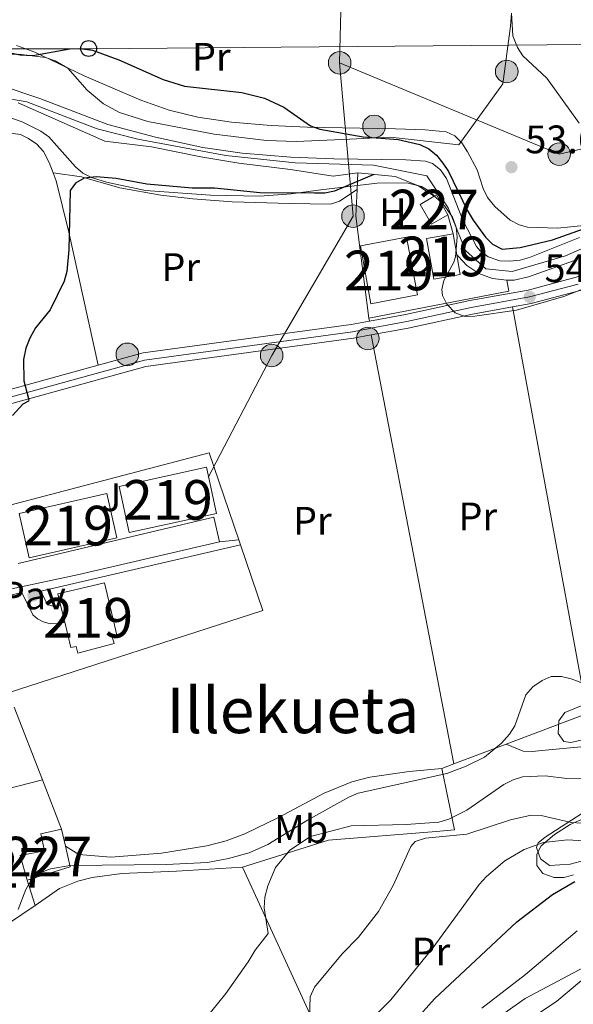
# Model space of a CAD drawing. Extents: x 606577 to 613415, y 789627 to 794364.
# Drawn here: x 607752 to 607892, y 792989 to 793237 of the extents above; entities that cross this region are included whole.
import ezdxf
from ezdxf.enums import TextEntityAlignment as Align

# ---------------------------------------------------------------- set-up
doc = ezdxf.new("R2010")
doc.units = 0
doc.header["$MEASUREMENT"] = 0
for name, pattern in [('DGN Style 2', [85.52197, 51.313182, -34.208788]), ('DGN Style 3', [119.730758, 85.52197, -34.208788]), ('DGN Style 4', [136.92067397, 68.417576, -34.208788, 0.08552197, -34.208788]), ('DGN Style 7', [171.04394, 76.969773, -34.208788, 25.656591, -34.208788])]:
    doc.linetypes.add(name, pattern=pattern)
for name, color, linetype in [('Nivel 11', 7, 'Continuous'), ('Nivel 15', 7, 'Continuous'), ('Nivel 16', 7, 'Continuous'), ('Nivel 17', 7, 'Continuous'), ('Nivel 20', 7, 'Continuous'), ('Nivel 21', 7, 'Continuous'), ('Nivel 23', 7, 'Continuous'), ('Nivel 25', 7, 'Continuous'), ('Nivel 26', 7, 'Continuous'), ('Nivel 32', 7, 'Continuous'), ('Nivel 33', 7, 'Continuous'), ('Nivel 35', 7, 'Continuous'), ('Nivel 36', 7, 'Continuous'), ('Nivel 37', 7, 'Continuous'), ('Nivel 4', 7, 'Continuous'), ('Nivel 41', 7, 'Continuous'), ('Nivel 45', 7, 'Continuous'), ('Nivel 48', 7, 'Continuous'), ('Nivel 5', 7, 'Continuous'), ('Nivel 51', 7, 'Continuous'), ('Nivel 52', 7, 'Continuous'), ('Nivel 54', 7, 'Continuous'), ('Nivel 57', 7, 'Continuous'), ('Nivel 7', 7, 'Continuous')]:
    doc.layers.add(name, color=color, linetype=linetype)
doc.styles.add('Style-arial', font='arial.shx', dxfattribs={"bigfont": 'arialbig.shx'})
doc.styles.add('Style-arialn', font='arialn.shx', dxfattribs={"bigfont": 'arialnbig.shx'})
doc.styles.add('Style-times', font='times.shx', dxfattribs={"bigfont": 'timesbig.shx'})

# ---------------------------------------------------------------- blocks, each defined once
blk = doc.blocks.new('5PELE')
at = {"layer": 'Nivel 32', "linetype": 'Continuous', "lineweight": 0}
h = blk.add_hatch(color=9, dxfattribs=at)
edge = h.paths.add_edge_path()
edge.add_arc((-0.0001999898813664913, 1.001171767711639e-08), 2.85, 0, 360)
at = {"layer": 'Nivel 32', "color": 8, "linetype": 'Continuous', "lineweight": 0}
blk.add_circle((-0.0001999898813664913, 1.001171767711639e-08, 9.206857902910315e-05), 2.85, dxfattribs=at)
blk = doc.blocks.new('5PERFI')
at = {"layer": 'Nivel 17', "linetype": 'Continuous', "lineweight": 0}
h = blk.add_hatch(color=7, dxfattribs=at)
edge = h.paths.add_edge_path()
edge.add_arc((1.001171767711639e-08, 1.001171767711639e-08), 1.559999999766158, 315.0000000018422, 675.0000000018422)
blk = doc.blocks.new('5PTT')
at = {"layer": 'Nivel 33', "color": 7, "linetype": 'Continuous', "lineweight": 30}
blk.add_circle((0.0002382681705057621, 0.0004306398332118988, -2.66718848962455e-05), 1.995000006667076, dxfattribs=at)
blk = doc.blocks.new('5PATER')
at = {"layer": 'Nivel 7', "linetype": 'Continuous', "lineweight": 0}
h = blk.add_hatch(color=53, dxfattribs=at)
edge = h.paths.add_edge_path()
edge.add_ellipse((1.001171767711639e-08, 1.001171767711639e-08), major_axis=(-1.095731441799903, -1.110710699311855), ratio=0.9994222409660317, start_angle=0, end_angle=360)

msp = doc.modelspace()

# ---------------------------------------------------------------- linework, layer by layer
at = {"layer": 'Nivel 11', "color": 142, "linetype": 'Continuous', "lineweight": 13}
for points in [[(607893.2309999999, 793181.8829999999, 49.712), (607880.679, 793176.854, 49.72), (607878.253, 793176.1529999999, 49.72), (607875.717, 793175.8770000001, 49.72), (607873.196, 793176.041, 49.72), (607870.2150000001, 793177.0120000001, 49.585), (607868.1669999999, 793178.5460000001, 49.375), (607867.301, 793179.612, 49.332), (607863.808, 793186.2760000001, 49.332), (607859.6950000001, 793196.727, 49.332), (607858.2110000001, 793198.9070000001, 49.225), (607856.2050000001, 793200.5490000001, 49.032), (607854.413, 793201.138, 48.944), (607849.4199999999, 793201.4850000001, 48.95), (607831.3060000001, 793201.7250000001, 48.591), (607820.4180000001, 793202.165, 48.086), (607808.1259999999, 793203.165, 47.391), (607798.2550000001, 793204.5930000001, 46.629), (607786.311, 793207.1300000001, 45.838), (607774.243, 793210.379, 45.54), (607757.1359999999, 793216.922, 45.062), (607747.4110000001, 793220.186, 45.45)], [(607837.3389999999, 793198.1950000001, 48.685), (607831.078, 793197.345, 48.591), (607820.379, 793199.0109999999, 48.086), (607807.348, 793200.659, 47.391), (607797.7490000001, 793202.202, 46.629), (607785.2949999999, 793204.696, 45.838), (607773.496, 793206.1599999999, 45.54), (607751.6599999999, 793215.835, 45.062)]]:
    msp.add_polyline3d(points, dxfattribs=at)
at = {"layer": 'Nivel 15', "color": 7, "linetype": 'Continuous', "lineweight": 0, "extrusion": (0.1722853990775533, 0.100385055641415, 0.9799186608431122), "elevation": 184402.3795239494, "flags": 128}
msp.add_lwpolyline([(379315.328405155, -905955.904004484), (379315.3322952819, -905951.0343379793), (379321.1016932639, -905951.0383694032), (379321.0976421078, -905955.2821315215)], dxfattribs=at)
at = {"layer": 'Nivel 15', "color": 7, "linetype": 'Continuous', "lineweight": 0, "extrusion": (0.1712467194715678, 0.09961634914518108, 0.9801791387563865), "elevation": 183161.2930275169, "flags": 128}
msp.add_lwpolyline([(379980.2657817085, -905930.8164478273), (379980.2663802111, -905931.4423524858), (379974.4969807621, -905931.4423524858)], dxfattribs=at)
at = {"layer": 'Nivel 15', "color": 1, "linetype": 'Continuous', "lineweight": 13, "extrusion": (-0.01334107678427178, -0.01594065287306495, 0.9997839322854798), "elevation": -20690.97213640336, "flags": 128}
msp.add_lwpolyline([(-42930.3642085566, 998172.1674834685), (-42918.86467140552, 998162.8346126718), (-42926.444080399, 998153.5017418752), (-42937.80341310811, 998163.0145063214), (-42930.3642085566, 998172.1674834685)], dxfattribs=at)
at = {"layer": 'Nivel 15', "color": 1, "linetype": 'Continuous', "lineweight": 13, "extrusion": (0.003251138262635651, -0.0183033093814379, 0.999827194551981), "elevation": -12486.18325387808, "flags": 128}
msp.add_lwpolyline([(737211.5013001205, 674529.8128100336), (737211.5021514187, 674524.7792393379), (737204.6749323655, 674524.7792393379), (737204.6737005315, 674535.2150641489), (737211.5009195849, 674535.2150641489)], dxfattribs=at)
at = {"layer": 'Nivel 15', "color": 1, "linetype": 'Continuous', "lineweight": 13, "extrusion": (0.003270988907995875, -0.01840753334679583, 0.9998252163991717), "elevation": -12556.78546928382, "flags": 128}
msp.add_lwpolyline([(737259.029901545, 674481.955419448), (737259.0299015453, 674476.5531652889)], dxfattribs=at)
at = {"layer": 'Nivel 15', "color": 1, "linetype": 'Continuous', "lineweight": 13, "extrusion": (0.003488885306273722, -0.01595641333656036, 0.9998666013787803), "elevation": -10473.60020002064, "flags": 128}
msp.add_lwpolyline([(763163.588210969, 644905.1067910262), (763186.200088379, 644905.1067910262), (763186.1993179873, 644893.22927717), (763163.5874405776, 644893.22927717), (763163.588210969, 644905.1067910262)], dxfattribs=at)
at = {"layer": 'Nivel 15', "color": 1, "linetype": 'Continuous', "lineweight": 13, "elevation": 60.115, "flags": 128}
msp.add_lwpolyline([(607751.9180000001, 793112.3330000001), (607774.007, 793117.3559999999), (607776.55, 793106.1699999999), (607754.4610000001, 793101.1470000001), (607751.9180000001, 793112.3330000001)], dxfattribs=at)
at = {"layer": 'Nivel 15', "color": 1, "linetype": 'Continuous', "lineweight": 13, "extrusion": (-0.003187002400373261, 0.01346446750545292, 0.9999042709832251), "elevation": 8799.792802996933, "flags": 128}
msp.add_lwpolyline([(607760.4906534711, 793038.2974381098), (607759.4584611009, 793042.6578333797)], dxfattribs=at)
at = {"layer": 'Nivel 15', "color": 7, "linetype": 'Continuous', "lineweight": 0, "extrusion": (-0.01346596034129212, 0.05788877233979742, 0.9982322164451907), "elevation": 37779.13487871391, "flags": 128}
msp.add_lwpolyline([(-771634.1828971659, -633584.8219139447), (-771634.1828971657, -633580.4136887917)], dxfattribs=at)
at = {"layer": 'Nivel 15', "color": 7, "linetype": 'Continuous', "lineweight": 0, "extrusion": (-0.01784400420531764, 0.05718096383051551, 0.9982043522692806), "elevation": 34557.00546795109, "flags": 128}
msp.add_lwpolyline([(-816408.9057906251, -574937.4120514893), (-816408.5113324528, -574932.0698599211), (-816397.1515880893, -574932.0698599211)], dxfattribs=at)
at = {"layer": 'Nivel 15', "color": 1, "linetype": 'Continuous', "lineweight": 13}
msp.add_polyline3d([(607763.392, 793084.8929999999, 58.276), (607764.905, 793078.5020000001, 58.368), (607766.2949999999, 793078.831, 54.874), (607766.747, 793077.119, 54.874), (607775.851, 793079.5190000001, 55.068), (607775.46, 793080.9990000001, 55.068), (607776.615, 793081.273, 58.368), (607773.405, 793094.8360000001, 58.174), (607761.6950000001, 793092.065, 58.174), (607762.3600000001, 793089.253, 58.214)], dxfattribs=at)
at = {"layer": 'Nivel 15', "color": 7, "linetype": 'Continuous', "lineweight": 0}
msp.add_polyline3d([(607753.9340000001, 793019.882, 56.229), (607752.139, 793026.0789999999, 55.453), (607758.341, 793027.2920000001, 55.453), (607757.338, 793031.554, 55.453), (607762.5689999999, 793032.76, 55.647)], dxfattribs=at)
at = {"layer": 'Nivel 16', "color": 1, "linetype": 'Continuous', "lineweight": 13, "extrusion": (0.003845231637387565, 0.08850302165400184, 0.9960684862758014), "elevation": 72589.62449560768, "flags": 128}
msp.add_lwpolyline([(-572834.4811213422, -815610.8223926837), (-572834.4811213424, -815606.5666659537)], dxfattribs=at)
at = {"layer": 'Nivel 16', "color": 1, "linetype": 'Continuous', "lineweight": 13, "extrusion": (0.2495253179928736, 0.07516090571519753, 0.9654470228513974), "elevation": 211338.6160067004, "flags": 128}
msp.add_lwpolyline([(584177.8045591637, -782748.3311891528), (584171.5096796784, -782746.0556658579), (584145.8814155669, -782741.5852027242)], dxfattribs=at)
at = {"layer": 'Nivel 16', "color": 1, "linetype": 'Continuous', "lineweight": 13, "flags": 128}
for points, elevation in [([(607861.365, 793182.8389999999), (607860.0560000001, 793187.6229999999)], 52.701), ([(607874.9550000001, 793171.087), (607875.452, 793168.3870000001), (607840.1259999999, 793161.5150000001)], 54.252), ([(607753.9340000001, 793019.882), (607755.9240000001, 793013.4909999999)], 56.229)]:
    msp.add_lwpolyline(points, dxfattribs=dict(at, elevation=elevation))
at = {"layer": 'Nivel 16', "color": 1, "linetype": 'Continuous', "lineweight": 13, "extrusion": (-0.06026368161835124, 0.01311027154006716, 0.9980963928689192), "elevation": -26180.64735455917, "flags": 128}
msp.add_lwpolyline([(-904262.543092838, 424565.8534310095), (-904262.2233479356, 424562.1939976215), (-904262.7415138918, 424558.5569134098), (-904264.0713629024, 424555.1325963135), (-904265.8996416486, 424552.457775245), (-904266.1420132976, 424552.1035489547)], dxfattribs=at)
at = {"layer": 'Nivel 16', "color": 1, "linetype": 'Continuous', "lineweight": 13, "extrusion": (-0.03188586116815552, 0.01851362230101486, 0.9993200376490309), "elevation": -4643.277641562468, "flags": 128}
msp.add_lwpolyline([(-991067.5458741204, 127312.3239464618), (-991056.0927969236, 127325.4779558021), (-991005.6512061646, 127280.1576473331)], dxfattribs=at)
at = {"layer": 'Nivel 16', "color": 1, "linetype": 'Continuous', "lineweight": 13, "extrusion": (-0.04748260942929826, -0.01097833292904715, 0.9988117330147277), "elevation": -37513.62181519909, "flags": 128}
msp.add_lwpolyline([(-635801.953252872, 769879.0538008909), (-635801.953252872, 769930.8233389803)], dxfattribs=at)
at = {"layer": 'Nivel 16', "color": 1, "linetype": 'Continuous', "lineweight": 13, "extrusion": (-0.008786670598333279, 0.02582247429957239, 0.9996279279015989), "elevation": 15193.28911230539, "flags": 128}
msp.add_lwpolyline([(-830893.7492156073, -554825.264707068), (-830893.7492156071, -554823.9448881409)], dxfattribs=at)
at = {"layer": 'Nivel 16', "color": 1, "linetype": 'Continuous', "lineweight": 13, "extrusion": (-0.00723634276180253, -0.001716068991895096, 0.9999723448429206), "elevation": -5707.920579754375, "flags": 128}
msp.add_lwpolyline([(607711.641595477, 793077.7565798261), (607737.0233347854, 793083.7755886887)], dxfattribs=at)
at = {"layer": 'Nivel 16', "color": 1, "linetype": 'Continuous', "lineweight": 13, "extrusion": (-0.01269929354291462, 0.03287825574034251, 0.999378681102906), "elevation": 18408.85566359709, "flags": 128}
msp.add_lwpolyline([(-852677.6610444244, -520492.6301702808), (-852677.6610444244, -520472.9681370951)], dxfattribs=at)
at = {"layer": 'Nivel 16', "color": 1, "linetype": 'Continuous', "lineweight": 13, "extrusion": (0.01194560656551638, 0.003067459574275499, 0.9999239436954903), "elevation": 9746.564125028968, "flags": 128}
msp.add_lwpolyline([(607713.7554239333, 793019.032697594), (607683.2839630395, 793011.2086607846)], dxfattribs=at)
at = {"layer": 'Nivel 16', "color": 1, "linetype": 'Continuous', "lineweight": 13, "extrusion": (-0.01271952521091173, 0.03292781979157774, 0.9993767919869775), "elevation": 18435.86614296956, "flags": 128}
msp.add_lwpolyline([(-852692.6271767886, -520447.4926160903), (-852692.6271767889, -520434.1495059956)], dxfattribs=at)
at = {"layer": 'Nivel 16', "color": 1, "linetype": 'Continuous', "lineweight": 13, "extrusion": (-0.009971932494633132, -0.006663939204262862, 0.9999280736516025), "elevation": -11288.86978387228, "flags": 128}
msp.add_lwpolyline([(607726.2651773142, 792955.8696796668), (607712.7469048521, 792946.8364790911)], dxfattribs=at)
at = {"layer": 'Nivel 16', "color": 1, "linetype": 'Continuous', "lineweight": 13}
for points in [[(607856.625, 793192.301, 52.312), (607852.47, 793194.973, 52.312), (607846.7280000001, 793197.2339999999, 52.312), (607837.3389999999, 793198.1950000001, 52.117)], [(607909.469, 793182.2820000001, 50), (607880.371, 793171.959, 53.885), (607876.79, 793171.169, 53.598), (607874.9550000001, 793171.087, 53.549)], [(607703.4880000001, 793099.923, 50.405), (607703.081, 793102.2490000001, 50.405), (607799.8800000001, 793127.577, 53.319), (607807.344, 793105.6440000001, 53.962)], [(607752.567, 793092.4029999999, 50.988), (607755.327, 793086.7960000001, 50.794), (607756.5490000001, 793085.7849999999, 50.871), (607757.9510000001, 793085.044, 50.933), (607759.4739999999, 793084.601, 50.975), (607761.8459999999, 793084.5360000001, 50.999), (607763.392, 793084.8929999999, 50.988)], [(607757.3899999999, 793092.747, 50.921), (607758.923, 793089.6359999999, 50.794), (607759.6410000001, 793089.219, 50.933), (607760.172, 793089.064, 50.975), (607761.396, 793089.031, 50.999), (607762.3600000001, 793089.253, 50.988)]]:
    msp.add_polyline3d(points, dxfattribs=at)
at = {"layer": 'Nivel 20', "color": 7, "linetype": 'DGN Style 2', "lineweight": 0, "extrusion": (-0.01402818855553459, -0.005314771466285844, 0.9998874752341445), "elevation": -12687.4918548863, "flags": 128}
msp.add_lwpolyline([(607815.7162350009, 792997.9777853515), (607836.1008166403, 793005.6998944147)], dxfattribs=at)
at = {"layer": 'Nivel 20', "color": 7, "linetype": 'DGN Style 2', "lineweight": 0, "extrusion": (-0.01399306923218266, -0.005302592072510964, 0.9998880319969712), "elevation": -12656.48475448618, "flags": 128}
msp.add_lwpolyline([(607802.8277952499, 792993.2493896231), (607816.0134569765, 792998.245459862)], dxfattribs=at)
at = {"layer": 'Nivel 20', "color": 7, "linetype": 'DGN Style 2', "lineweight": 0, "extrusion": (-0.01376240328207603, -0.005211664193704202, 0.9998917115429219), "elevation": -12444.16130201933, "flags": 128}
msp.add_lwpolyline([(607801.710967395, 792993.9727138104), (607804.7613391371, 792995.1277294967)], dxfattribs=at)
at = {"layer": 'Nivel 20', "color": 7, "linetype": 'DGN Style 2', "lineweight": 0, "extrusion": (-0.07455315304358426, 0.1623046756439606, 0.9839202303212231), "elevation": 83454.45426002094, "flags": 128}
msp.add_lwpolyline([(-883342.8540456435, -459361.0008099196), (-883342.8540456435, -459409.8954715811)], dxfattribs=at)
at = {"layer": 'Nivel 20', "color": 7, "linetype": 'DGN Style 2', "lineweight": 0}
for points in [[(607862.8400000001, 793205.27, 52.542), (607873.9310000001, 793220.621, 54.095), (607875.8060000001, 793235.185, 56.424), (607876.0989999999, 793238.3859999999, 56.618)], [(607903.3870000001, 793054.426, 57.764), (607883.7590000001, 793052.598, 57.674), (607881.351, 793052.2930000001, 56.99), (607879.0730000001, 793052.4280000001, 55.864), (607874.764, 793054.209, 54.602)], [(607858.53, 793048.058, 53.23), (607850.288, 793047.308, 52.883), (607840.392, 793045.851, 52.573), (607835.7890000001, 793044.676, 52.68), (607828.837, 793041.8559999999, 52.971), (607817.307, 793035.692, 53.379), (607808.7990000001, 793031.55, 53.185), (607804.094, 793029.7990000001, 53.192), (607799.254, 793028.521, 53.221), (607787.818, 793026.723, 52.924), (607775.0700000001, 793025.6599999999, 52.603), (607766.926, 793026.396, 52.257), (607763.5660000001, 793028.4739999999, 52.215)], [(607808.256, 793023.213, 58.034), (607829.943, 793029.98, 61.915), (607857.101, 793032.131, 63.856), (607861.756, 793032.5549999999, 63.856), (607858.53, 793048.058, 54.539)], [(607891.7660000001, 793021.2150000001, 74.754), (607889.3570000001, 793020.541, 74.441), (607886.8300000001, 793020.574, 73.95700000000001), (607883.9990000001, 793021.5430000001, 73.202), (607882.5279999999, 793023.6340000001, 72.452), (607882.493, 793026.4510000001, 71.657), (607883.557, 793028.5279999999, 70.872), (607886.973, 793031.385, 68.714), (607890.9310000001, 793033.923, 66.661), (607895.1359999999, 793035.753, 65.97)], [(607755.9240000001, 793013.4909999999, 55.705), (607762.091, 793017.7679999999, 55.638), (607766.743, 793019.676, 55.473), (607770.362, 793020.533, 55.655), (607777.7690000001, 793021.541, 56.186), (607791.6059999999, 793022.138, 57.258), (607808.256, 793023.213, 58.034)], [(607928.3400000001, 793010.629, 86.789), (607895.8230000001, 792998.7309999999, 84.848), (607879.585, 792990.064, 82.907), (607866.071, 792980.6429999999, 82.13), (607854.121, 792969.6810000001, 83.683), (607837.548, 792953.9680000001, 82.70100000000001)]]:
    msp.add_polyline3d(points, dxfattribs=at)
at = {"layer": 'Nivel 21', "color": 7, "linetype": 'Continuous', "lineweight": 13, "extrusion": (0.2598160503370001, -0.9606046536921481, 0.09866265398959022), "elevation": -603989.3519333042, "flags": 128}
msp.add_lwpolyline([(793692.5639229156, 59931.16332097619), (793733.9075171761, 59932.66062642272), (793774.3292001938, 59934.74278540605)], dxfattribs=at)
at = {"layer": 'Nivel 21', "color": 7, "linetype": 'Continuous', "lineweight": 13, "extrusion": (-0.03410393986134111, 0.02352406265555132, 0.9991414012851795), "elevation": -2019.163652394691, "flags": 128}
msp.add_lwpolyline([(-997934.5265816082, 49917.95223226713), (-997972.2067496786, 49951.93711542443), (-997967.9020121899, 49956.61969165469)], dxfattribs=at)
at = {"layer": 'Nivel 21', "color": 7, "linetype": 'Continuous', "lineweight": 13}
for points in [[(607840.287, 793160.811, 53.028), (607849.3530000001, 793162.4709999999, 53.216), (607865.5619999999, 793165.9639999999, 54.095), (607880.287, 793168.645, 54.355), (607892.368, 793171.8489999999, 54.008), (607919.757, 793181.6370000001, 53.991), (607931.726, 793185.2309999999, 53.991), (607938.105, 793186.7650000001, 53.991), (607952.3829999999, 793188.7339999999, 53.961), (607964.8910000001, 793189.2339999999, 53.553), (607976.345, 793188.189, 53.901), (607992.4880000001, 793185.602, 54.591), (608004.682, 793182.919, 55.122), (608010.1359999999, 793180.943, 55.187), (608017.9180000001, 793176.5860000001, 55.156), (608030.2649999999, 793168.1130000001, 56.353), (608039.493, 793160.0530000001, 57.201), (608048.672, 793151.595, 57.832), (608066.986, 793134.047, 57.873), (608082.5020000001, 793117.7479999999, 57.873), (608087.4979999999, 793113.416, 57.873), (608091.567, 793110.521, 57.873), (608101.0830000001, 793105.138, 57.873)], [(607876.341, 793164.375, 54.272), (607881.048, 793165.233, 54.355), (607893.405, 793168.51, 54.008), (607916.7620000001, 793176.8570000001, 53.993)], [(607840.669, 793157.3300000001, 53.024), (607850.0349999999, 793159.044, 53.216), (607866.2420000001, 793162.537, 54.095), (607876.341, 793164.375, 54.272)], [(607771.8200000001, 793149.676, 51.125), (607783.155, 793152.804, 51.728), (607835.686, 793159.97, 52.934), (607840.287, 793160.811, 53.028)], [(607840.669, 793157.3300000001, 53.024), (607836.236, 793156.5190000001, 52.934), (607783.858, 793149.3740000001, 51.728), (607733.7949999999, 793135.56, 49.053), (607687.021, 793122.274, 47.07), (607688.3459999999, 793119.4410000001, 47.347), (607691.9990000001, 793114.129, 47.863), (607698.642, 793101.581, 48.795), (607701.621, 793094.838, 49.428), (607702.6780000001, 793092.4410000001, 49.417), (607703.953, 793089.446, 49.399), (607704.709, 793088.804, 49.372), (607705.94, 793088.798, 49.376)], [(607726.6710000001, 793088.402, 49.745), (607729.888, 793089.0290000001, 49.744), (607766.9920000001, 793096.9569999999, 51.21), (607802.429, 793105.213, 52.282)]]:
    msp.add_polyline3d(points, dxfattribs=at)
at = {"layer": 'Nivel 23', "color": 70, "linetype": 'DGN Style 4', "lineweight": 0}
msp.add_polyline3d([(607902.6939999999, 793182.9750000001, 49.757), (607889.6939999999, 793177.2849999999, 51.715), (607876.308, 793173.3300000001, 51.819), (607869.595, 793174.023, 51.882), (607864.466, 793178.5800000001, 51.228), (607860.159, 793189.354, 51.881), (607854.7550000001, 793197.3870000001, 50.726), (607841.317, 793200.1400000001, 48.779), (607821.561, 793200.733, 48.14), (607804.03, 793202.585, 47.102), (607781.8870000001, 793206.6370000001, 45.744), (607771.5549999999, 793209.29, 45.489), (607753.8630000001, 793216.1100000001, 45.068), (607741.797, 793218.128, 45.45)], dxfattribs=at)
at = {"layer": 'Nivel 23', "color": 7, "linetype": 'DGN Style 4', "lineweight": 0}
msp.add_polyline3d([(607733.3559999999, 793137.125, 49.053), (607783.53, 793150.97, 51.728), (607835.979, 793158.125, 52.934), (607840.3759999999, 793158.929, 52.98), (607840.6089999999, 793159.051, 52.966), (607849.702, 793160.716, 53.216), (607865.9099999999, 793164.209, 54.095), (607880.6769999999, 793166.8970000001, 54.355), (607892.899, 793170.139, 54.008)], dxfattribs=at)
at = {"layer": 'Nivel 25', "color": 92, "linetype": 'Continuous', "lineweight": 0, "elevation": 52.313, "flags": 128}
msp.add_lwpolyline([(607802.429, 793105.213), (607807.344, 793105.6440000001)], dxfattribs=at)
at = {"layer": 'Nivel 32', "color": 6, "linetype": 'DGN Style 7', "lineweight": 0, "extrusion": (-0.003116017832815576, -0.1232259294311316, 0.9923737505338901), "elevation": -99587.9864280818, "flags": 128}
msp.add_lwpolyline([(587586.5954855538, 802215.2472022173), (587586.5954855538, 802179.6897560491)], dxfattribs=at)
at = {"layer": 'Nivel 32', "color": 6, "linetype": 'DGN Style 7', "lineweight": 0}
for points in [[(607832.7550000001, 793225.925, 52.433), (607888.1059999999, 793202.8829999999, 54.432), (607955.804, 793218.354, 55.522), (608050.314, 793191.7139999999, 56.11), (608124.9280000001, 793191.2309999999, 60.751), (608131.0989999999, 793240.541, 65.327)], [(607832.7550000001, 793225.925, 52.433), (607836.1270000001, 793187.2790000001, 52.153), (607815.6059999999, 793152.155, 52.458), (607799.5760000001, 793121.3600000001, 52.064)]]:
    msp.add_polyline3d(points, dxfattribs=at)
at = {"layer": 'Nivel 33', "color": 7, "linetype": 'Continuous', "lineweight": 0}
msp.add_polyline3d([(607894.6740000001, 793230.507, 56.31), (607770.0630000001, 793229.406, 50.056), (607689.983, 793229.3999999999, 51.515), (607619.817, 793190.226, 49.859), (607594.4720000001, 793179.0020000001, 49.959)], dxfattribs=at)
at = {"layer": 'Nivel 35', "color": 92, "linetype": 'DGN Style 3', "lineweight": 0}
for points in [[(607751.2579999999, 793230.2920000001, 52.794), (607755.8589999999, 793228.6030000001, 52.794), (607768.2919999999, 793222.658, 52.823), (607782.6070000001, 793216.4890000001, 53.57), (607789.713, 793214.017, 53.847), (607796.9990000001, 793212.2069999999, 54.122), (607805.487, 793210.95, 54.443), (607815.443, 793210.0989999999, 54.856), (607824.591, 793209.729, 55.189), (607846.8559999999, 793209.2860000001, 55.21), (607854.3389999999, 793209.0519999999, 55.58), (607859.6300000001, 793208.4990000001, 55.899), (607861.828, 793207.5390000001, 56.107), (607863.5689999999, 793205.717, 56.367), (607865.033, 793203.456, 56.586), (607867.435, 793198.9780000001, 56.676), (607868.9099999999, 793194.213, 56.676), (607870.0830000001, 793191.96, 56.676), (607871.933, 793189.662, 56.676), (607875.794, 793186.2150000001, 56.676), (607877.996, 793185.0660000001, 56.676), (607880.169, 793184.4880000001, 56.676)], [(607898.5630000001, 793170.639, 57.066), (607889.281, 793167.0220000001, 56.672), (607877.392, 793163.5530000001, 56.29), (607866.882, 793162.078, 56.29), (607864.381, 793161.9920000001, 56.29), (607861.888, 793162.929, 56.29), (607859.7590000001, 793165.044, 56.29), (607858.7250000001, 793167.3049999999, 56.29), (607858.507, 793168.7390000001, 56.29), (607859.041, 793171.038, 56.29), (607861.5630000001, 793175.659, 56.29), (607861.9410000001, 793177.034, 56.29), (607862.378, 793181.973, 56.29), (607862.1170000001, 793184.52, 56.29), (607861.209, 793187.003, 56.29), (607859.2990000001, 793189.8049999999, 56.243), (607855.533, 793193.5179999999, 55.957), (607853.385, 793194.7790000001, 55.772), (607849.712, 793195.703, 55.513), (607842.2250000001, 793195.6130000001, 55.099), (607827.9750000001, 793193.919, 54.572), (607820.541, 793192.888, 54.677), (607812.638, 793192.3119999999, 54.858), (607800.135, 793192.523, 55.276), (607783.7660000001, 793193.753, 55.599), (607773.966, 793195.8119999999, 55.569), (607770.1969999999, 793196.9950000001, 55.513), (607767.9890000001, 793198.1030000001, 55.436), (607766.111, 793199.659, 55.311), (607759.3659999999, 793207.267, 54.77), (607757.3859999999, 793208.663, 54.737), (607752.655, 793211.0719999999, 54.737), (607747.777, 793212.7350000001, 54.737)], [(607880.169, 793184.4880000001, 56.676), (607887.6710000001, 793184.196, 56.676), (607895.1710000001, 793185.0079999999, 56.676)], [(607895.8530000001, 793055.683, 62.973), (607891.0660000001, 793054.5930000001, 61.165), (607889.283, 793054.808, 60.948), (607887.9099999999, 793056.872, 60.948), (607888.0789999999, 793060.0789999999, 60.948), (607889.544, 793062.125, 60.948), (607903.81, 793067.96, 60.948)], [(607903.2720000001, 793027.2749999999, 78.808), (607890.923, 793023.8999999999, 78.231), (607885.7080000001, 793023.615, 78.028), (607883.44, 793025.273, 78.037), (607882.3700000001, 793028.1400000001, 78.072), (607882.8019999999, 793029.317, 78.028), (607884.5549999999, 793030.76, 77.775), (607893.875, 793036.717, 75.699)]]:
    msp.add_polyline3d(points, dxfattribs=at)
at = {"layer": 'Nivel 36', "color": 92, "linetype": 'Continuous', "lineweight": 0, "extrusion": (0.9835475202118835, 0.1805812974060797, 0.004966941935594629), "elevation": 741106.1896231661, "flags": 128}
msp.add_lwpolyline([(670247.8691880666, -3625.951139279805), (670287.8545157821, -3627.116153650644), (670352.0248463196, -3626.728148864477)], dxfattribs=at)
at = {"layer": 'Nivel 36', "color": 92, "linetype": 'Continuous', "lineweight": 0, "elevation": 52.737, "flags": 128}
msp.add_lwpolyline([(607840.1259999999, 793161.5150000001), (607840.287, 793160.811)], dxfattribs=at)
at = {"layer": 'Nivel 36', "color": 92, "linetype": 'Continuous', "lineweight": 0, "extrusion": (0.0006690620073378682, -0.003459278707252083, 0.9999937928541638), "elevation": -2283.886495141818, "flags": 128}
msp.add_lwpolyline([(607861.4086222313, 793046.0574503865), (607840.4973673143, 793154.1750972893)], dxfattribs=at)
at = {"layer": 'Nivel 36', "color": 92, "linetype": 'Continuous', "lineweight": 0}
for points in [[(607862.8400000001, 793205.27, 51.377), (607845.4920000001, 793207.202, 50.989), (607835.3200000001, 793206.6470000001, 50.989), (607821.8090000001, 793206.065, 49.824), (607814.338, 793206.3119999999, 49.433), (607801.101, 793207.889, 48.844), (607784.352, 793211.1089999999, 48.177), (607777.2280000001, 793213.3970000001, 47.938), (607773.1610000001, 793215.615, 47.898), (607769.0760000001, 793219.014, 48.271), (607764.1710000001, 793224.5260000001, 49.339), (607760.979, 793226.415, 49.599), (607758.5830000001, 793227.2390000001, 49.714), (607751.8330000001, 793228.1030000001, 49.824), (607744.3319999999, 793227.9240000001, 49.561), (607738.6429999999, 793227.047, 49.436), (607731.5090000001, 793224.288, 49.824), (607729.0120000001, 793223.946, 49.823), (607726.494, 793224.1130000001, 49.816), (607721.1810000001, 793225.7380000001, 49.934), (607716.5279999999, 793227.568, 50.082), (607706.3360000001, 793232.6950000001, 50.431), (607702.0449999999, 793235.1769999999, 50.893), (607690.3870000001, 793242.6699999999, 53.18)], [(607689.1669999999, 793157.8700000001, 47.272), (607691.4639999999, 793158.9210000001, 47.272), (607692.646, 793160.2820000001, 47.272), (607693.0860000001, 793165.0549999999, 47.272), (607694.1910000001, 793166.1769999999, 47.272), (607711.628, 793170.4650000001, 48.891), (607723.149, 793174.034, 49.018), (607720.871, 793181.754, 48.911), (607719.2039999999, 793190.699, 48.63), (607719.652, 793194.3600000001, 48.63), (607720.648, 793196.7069999999, 48.458), (607732.5149999999, 793204.337, 48.436), (607736.176, 793206.334, 48.436), (607738.5320000001, 793207.2110000001, 48.436), (607742.9210000001, 793208.0560000001, 48.436), (607747.916, 793208.44, 48.554), (607752.2479999999, 793207.828, 48.732), (607754.2990000001, 793206.872, 48.824), (607756.3929999999, 793205.4010000001, 48.916), (607758.03, 793203.537, 49.001), (607759.476, 793200.821, 49.042), (607760.48, 793198.156, 49.017)], [(607837.155, 793193.96, 51.962), (607832.7250000001, 793191.0630000001, 51.962), (607830.412, 793190.2890000001, 51.962), (607820.192, 793190.4610000001, 51.753), (607805.669, 793190.851, 50.423), (607795.72, 793191.6240000001, 49.768), (607787.608, 793192.5689999999, 49.607), (607777.284, 793194.371, 49.826), (607767.6680000001, 793197.146, 49.687), (607760.48, 793198.156, 49.244)], [(607760.48, 793198.156, 49.017), (607761.23, 793196.169, 48.999), (607764.483, 793183.2239999999, 49.956), (607771.8200000001, 793149.676, 50.959)]]:
    msp.add_polyline3d(points, dxfattribs=at)
at = {"layer": 'Nivel 4', "color": 30, "linetype": 'Continuous', "lineweight": 30, "flags": 128}
for points, elevation in [([(607749.737, 793228.4510000001), (607752.173, 793227.8859999999), (607755.3260000001, 793227.7280000001), (607764.7350000001, 793229.4010000001), (607767.233, 793229.554), (607770.449, 793229.0889999999), (607777.095, 793226.662), (607788.2, 793221.7139999999), (607793.6329999999, 793219.9880000001), (607808.068, 793218.4280000001), (607813.7679999999, 793217.0249999999), (607818.712, 793214.7490000001), (607825.4099999999, 793210.0290000001), (607827.763, 793209.1799999999), (607838.686, 793207.297), (607847.5290000001, 793206.574), (607852.9569999999, 793205.324), (607855.2579999999, 793204.216), (607857.1599999999, 793202.594), (607858.8019999999, 793200.6540000001), (607860.1799999999, 793198.5109999999), (607864.8800000001, 793188.74), (607866.4380000001, 793186.219), (607869.561, 793181.9839999999), (607871.283, 793180.182), (607873.7080000001, 793178.9480000001), (607878.2679999999, 793179.352), (607886.408, 793181.328), (607904.6969999999, 793187.7590000001)], 50), ([(607841.3800000001, 793197.781), (607831.456, 793193.5689999999), (607828.9990000001, 793193.0959999999), (607826.3759999999, 793193.0290000001), (607812.621, 793193.104), (607801.1470000001, 793194.2930000001), (607795.5190000001, 793194.291), (607784.132, 793195.3289999999), (607776.368, 793196.7280000001), (607771.368, 793197.212), (607768.3219999999, 793196.8319999999), (607766.1370000001, 793195.618), (607764.7609999999, 793193.7620000001), (607764.419, 793178.753), (607763.919, 793173.3300000001), (607763.2990000001, 793170.905), (607759.763, 793163.6170000001), (607756.004, 793159.1070000001), (607754.587, 793156.5430000001), (607753.6059999999, 793153.993), (607753.003, 793151.112), (607753.0860000001, 793145.777), (607754.3899999999, 793140.9720000001), (607754.301, 793140.6529999999), (607752.851, 793139.868), (607750.233, 793136.9809999999)], 50.00000000000001), ([(607846.737, 792978.881), (607856.655, 792989.962), (607877.4750000001, 793009.3630000001), (607886.429, 793016.271), (607892.092, 793019.565)], 75)]:
    msp.add_lwpolyline(points, dxfattribs=dict(at, elevation=elevation))
at = {"layer": 'Nivel 5', "color": 30, "linetype": 'Continuous', "lineweight": 0, "flags": 128}
for points, elevation in [([(607893.1270000001, 793210.696), (607885.01, 793222.034), (607878.9369999999, 793227.6699999999), (607877.628, 793229.804), (607876.476, 793232.7), (607876.0989999999, 793238.3859999999)], 55), ([(607751.703, 793012.48), (607753.595, 793017.574), (607754.8800000001, 793019.709), (607757.398, 793021.8130000001), (607759.8489999999, 793022.791), (607764.791, 793023.5730000001), (607788.9780000001, 793023.8090000001), (607799.3859999999, 793024.3700000001), (607804.7490000001, 793025.327), (607809.899, 793026.77), (607814.6399999999, 793028.923), (607824.656, 793035.047), (607835.0730000001, 793040.8389999999), (607837.381, 793041.797), (607859.7450000001, 793046.824), (607864.6699999999, 793048.645), (607869.3230000001, 793050.8589999999), (607873.6159999999, 793054.45), (607875.592, 793056.7), (607876.909, 793058.8360000001), (607879.7250000001, 793066.611), (607881.5020000001, 793068.6259999999), (607883.824, 793070.2280000001), (607886.1229999999, 793071.212), (607888.693, 793071.2239999999), (607891.1259999999, 793070.6540000001), (607899.351, 793067.513)], 55), ([(607895.0349999999, 793045.6200000001), (607890.02, 793045.4979999999), (607884.6100000001, 793046.1640000001), (607878.881, 793045.9580000001), (607876.4890000001, 793045.226), (607874.1229999999, 793043.9990000001), (607864.841, 793037.54), (607860.2679999999, 793035.3049999999), (607857.7309999999, 793034.493), (607849.524, 793033.9299999999), (607835.6880000001, 793033.6140000001), (607825.371, 793030.8670000001), (607820.1740000001, 793027.452), (607816.5819999999, 793023.0719999999), (607814.672, 793018.446), (607813.899, 793015.6329999999), (607813.6810000001, 793012.956), (607814.723, 793006.483), (607811.4210000001, 793002.247), (607809.652, 792999.274), (607804.004, 792991.311), (607793.4070000001, 792978.1969999999)], 60), ([(607896.3430000001, 793034.0970000001), (607891.1880000001, 793034.4180000001), (607883.571, 793036.2069999999), (607881.0700000001, 793036.287), (607875.872, 793035.118), (607864.8090000001, 793031.5190000001), (607854.4369999999, 793030.48), (607851.7760000001, 793029.6670000001), (607850.744, 793028.409), (607846.2760000001, 793018.578), (607842.537, 793012.027), (607837.4839999999, 793005.507), (607833.3630000001, 793001.3049999999), (607826.425, 792992.9140000001), (607825.318, 792990.4880000001), (607825.044, 792982.8160000001)], 65), ([(607824.3160000001, 792968.381), (607845.6470000001, 792989.6939999999), (607856.3319999999, 793002.936), (607867.949, 793018.7860000001), (607869.8090000001, 793020.801), (607874.4469999999, 793024.7550000001), (607879.3019999999, 793027.6270000001), (607884.2069999999, 793029.416), (607890.202, 793030.087), (607898.2919999999, 793029.5970000001)], 70), ([(607868.578, 792987.675), (607879.6669999999, 792996.1170000001), (607892.6769999999, 793007.129)], 80), ([(607898.987, 792998.962), (607887.517, 792989.4310000001), (607874.4199999999, 792980.568)], 85)]:
    msp.add_lwpolyline(points, dxfattribs=dict(at, elevation=elevation))
at = {"layer": 'Nivel 51', "color": 143, "linetype": 'Continuous', "lineweight": 13}
for points in [[(607893.2309999999, 793181.8829999999, 49.712), (607880.679, 793176.854, 49.72), (607878.253, 793176.1529999999, 49.72), (607875.717, 793175.8770000001, 49.72), (607873.196, 793176.041, 49.72), (607870.2150000001, 793177.0120000001, 49.585), (607868.1669999999, 793178.5460000001, 49.375), (607867.301, 793179.612, 49.332), (607863.808, 793186.2760000001, 49.332), (607859.6950000001, 793196.727, 49.332), (607858.2110000001, 793198.9070000001, 49.225), (607856.2050000001, 793200.5490000001, 49.032), (607854.413, 793201.138, 48.944), (607849.4199999999, 793201.4850000001, 48.95), (607831.3060000001, 793201.7250000001, 48.591), (607820.4180000001, 793202.165, 48.086), (607808.1259999999, 793203.165, 47.391), (607798.2550000001, 793204.5930000001, 46.629), (607786.311, 793207.1300000001, 45.838), (607774.243, 793210.379, 45.54), (607757.1359999999, 793216.922, 45.062), (607747.4110000001, 793220.186, 45.45)], [(607751.6599999999, 793215.835, 45.062), (607773.496, 793206.1599999999, 45.54), (607785.2949999999, 793204.696, 45.838), (607797.7490000001, 793202.202, 46.629), (607807.348, 793200.659, 47.391), (607820.379, 793199.0109999999, 48.086), (607831.078, 793197.345, 48.591), (607837.3389999999, 793198.1950000001, 48.685), (607837.3389999999, 793198.1950000001, 52.117), (607846.7280000001, 793197.2339999999, 52.312), (607852.47, 793194.973, 52.312), (607856.625, 793192.301, 52.312), (607856.625, 793192.301, 53.989), (607857.155, 793192.6100000001, 53.865), (607860.0560000001, 793187.6229999999, 53.865), (607860.0560000001, 793187.6229999999, 52.701), (607861.365, 793182.8389999999, 52.701), (607861.365, 793182.8389999999, 55.456), (607862.31, 793177.521, 55.355), (607862.31, 793177.521, 52.701), (607862.604, 793177.209, 52.722), (607864.824, 793174.855, 52.888), (607867.881, 793172.8289999999, 53.099), (607871.318, 793171.551, 53.324), (607874.9550000001, 793171.087, 53.549), (607876.79, 793171.169, 53.598), (607880.371, 793171.959, 53.885), (607909.469, 793182.2820000001, 50)]]:
    msp.add_polyline3d(points, dxfattribs=at)
at = {"layer": 'Nivel 52', "color": 1, "linetype": 'Continuous', "lineweight": 0, "extrusion": (0.1723568836515937, 0.1002621454728842, 0.9799186735862753), "elevation": 184348.3408779602, "flags": 128}
msp.add_lwpolyline([(379974.4969807622, -905690.6351704793), (379980.2663802112, -905690.6351704793), (379980.2657817085, -905690.0092663581), (379980.2668676103, -905685.7655024452), (379974.4974681613, -905685.7655024452)], close=True, dxfattribs=at)
at = {"layer": 'Nivel 52', "color": 1, "linetype": 'Continuous', "lineweight": 13, "extrusion": (0.003251138262635651, -0.0183033093814379, 0.999827194551981), "elevation": -12486.18330301137, "flags": 128}
msp.add_lwpolyline([(737211.5009195849, 674535.2150641489), (737204.6737005315, 674535.2150641489), (737204.6749323655, 674524.7792393379), (737211.5021514187, 674524.7792393379), (737211.5013001205, 674529.8128100336)], close=True, dxfattribs=at)
at = {"layer": 'Nivel 52', "color": 1, "linetype": 'Continuous', "lineweight": 13}
msp.add_polyline3d([(607763.392, 793084.8929999999, 58.276), (607764.905, 793078.5020000001, 58.368), (607766.2949999999, 793078.831, 54.874), (607766.747, 793077.119, 54.874), (607775.851, 793079.5190000001, 55.068), (607775.46, 793080.9990000001, 55.068), (607776.615, 793081.273, 58.368), (607773.405, 793094.8360000001, 58.174), (607761.6950000001, 793092.065, 58.174), (607762.3600000001, 793089.253, 58.214)], close=True, dxfattribs=at)
at = {"layer": 'Nivel 52', "color": 1, "linetype": 'Continuous', "lineweight": 0}
msp.add_polyline3d([(607753.9340000001, 793019.882, 56.229), (607764.7779999999, 793023.2660000001, 56.229), (607763.5660000001, 793028.4739999999, 55.909), (607762.5689999999, 793032.76, 55.647), (607757.338, 793031.554, 55.453), (607758.341, 793027.2920000001, 55.453), (607752.139, 793026.0789999999, 55.453)], close=True, dxfattribs=at)
at = {"layer": 'Nivel 52', "color": 1, "linetype": 'Continuous', "lineweight": 13}
for points in [[(607849.594, 793181.994, 62.249), (607838.0160000001, 793179.7509999999, 62.055), (607840.6229999999, 793165.1670000001, 61.861), (607852.4240000001, 793167.4580000001, 62.055)], [(607777.0989999999, 793119.1270000001, 61.28), (607779.635, 793107.5249999999, 61.086), (607801.7250000001, 793112.355, 61.086), (607799.189, 793123.9569999999, 61.28)], [(607751.9180000001, 793112.3330000001, 60.115), (607754.4610000001, 793101.1470000001, 60.115), (607776.55, 793106.1699999999, 60.115), (607774.007, 793117.3559999999, 60.115)]]:
    msp.add_3dface(points, dxfattribs=at)
at = {"layer": 'Nivel 54', "color": 9, "linetype": 'Continuous', "lineweight": 0}
for points in [[(607892.368, 793171.8489999999, 54.008), (607880.287, 793168.645, 54.355), (607865.5619999999, 793165.9639999999, 54.095), (607849.3530000001, 793162.4709999999, 53.216), (607840.287, 793160.811, 53.028), (607835.686, 793159.97, 52.934), (607783.155, 793152.804, 51.728), (607771.8200000001, 793149.676, 51.125), (607732.854, 793138.9240000001, 49.053)], [(607733.7949999999, 793135.56, 49.053), (607783.858, 793149.3740000001, 51.728), (607836.236, 793156.5190000001, 52.934), (607840.669, 793157.3300000001, 53.024), (607850.0349999999, 793159.044, 53.216), (607866.2420000001, 793162.537, 54.095), (607876.341, 793164.375, 54.272), (607881.048, 793165.233, 54.355), (607893.405, 793168.51, 54.008)], [(607729.888, 793089.0290000001, 49.744), (607766.9920000001, 793096.9569999999, 51.21), (607802.429, 793105.213, 52.282), (607801.0220000001, 793111.413, 52.088), (607751.676, 793099.676, 50.68)]]:
    msp.add_polyline3d(points, dxfattribs=at)
at = {"layer": 'Nivel 57', "color": 92, "linetype": 'DGN Style 3', "lineweight": 0}
for points in [[(607895.1710000001, 793185.0079999999, 56.676), (607887.6710000001, 793184.196, 56.676), (607880.169, 793184.4880000001, 56.676), (607877.996, 793185.0660000001, 56.676), (607875.794, 793186.2150000001, 56.676), (607871.933, 793189.662, 56.676), (607870.0830000001, 793191.96, 56.676), (607868.9099999999, 793194.213, 56.676), (607867.435, 793198.9780000001, 56.676), (607865.033, 793203.456, 56.586), (607863.5689999999, 793205.717, 56.367), (607861.828, 793207.5390000001, 56.107), (607859.6300000001, 793208.4990000001, 55.899), (607854.3389999999, 793209.0519999999, 55.58), (607846.8559999999, 793209.2860000001, 55.21), (607824.591, 793209.729, 55.189), (607815.443, 793210.0989999999, 54.856), (607805.487, 793210.95, 54.443), (607796.9990000001, 793212.2069999999, 54.122), (607789.713, 793214.017, 53.847), (607782.6070000001, 793216.4890000001, 53.57), (607768.2919999999, 793222.658, 52.823), (607755.8589999999, 793228.6030000001, 52.794), (607751.2579999999, 793230.2920000001, 52.794)], [(607747.777, 793212.7350000001, 54.737), (607752.655, 793211.0719999999, 54.737), (607757.3859999999, 793208.663, 54.737), (607759.3659999999, 793207.267, 54.77), (607766.111, 793199.659, 55.311), (607767.9890000001, 793198.1030000001, 55.436), (607770.1969999999, 793196.9950000001, 55.513), (607773.966, 793195.8119999999, 55.569), (607783.7660000001, 793193.753, 55.599), (607800.135, 793192.523, 55.276), (607812.638, 793192.3119999999, 54.858), (607820.541, 793192.888, 54.677), (607827.9750000001, 793193.919, 54.572), (607842.2250000001, 793195.6130000001, 55.099), (607849.712, 793195.703, 55.513), (607853.385, 793194.7790000001, 55.772), (607855.533, 793193.5179999999, 55.957), (607859.2990000001, 793189.8049999999, 56.243), (607861.209, 793187.003, 56.29), (607862.1170000001, 793184.52, 56.29), (607862.378, 793181.973, 56.29), (607861.9410000001, 793177.034, 56.29), (607861.5630000001, 793175.659, 56.29), (607859.041, 793171.038, 56.29), (607858.507, 793168.7390000001, 56.29), (607858.7250000001, 793167.3049999999, 56.29), (607859.7590000001, 793165.044, 56.29), (607861.888, 793162.929, 56.29), (607864.381, 793161.9920000001, 56.29), (607866.882, 793162.078, 56.29), (607877.392, 793163.5530000001, 56.29), (607889.281, 793167.0220000001, 56.672), (607898.5630000001, 793170.639, 57.066)], [(607903.81, 793067.96, 60.948), (607889.544, 793062.125, 60.948), (607888.0789999999, 793060.0789999999, 60.948), (607887.9099999999, 793056.872, 60.948), (607889.283, 793054.808, 60.948), (607891.0660000001, 793054.5930000001, 61.165), (607895.8530000001, 793055.683, 62.973)], [(607893.875, 793036.717, 75.699), (607884.5549999999, 793030.76, 77.775), (607882.8019999999, 793029.317, 78.028), (607882.3700000001, 793028.1400000001, 78.072), (607883.44, 793025.273, 78.037), (607885.7080000001, 793023.615, 78.028), (607890.923, 793023.8999999999, 78.231), (607903.2720000001, 793027.2749999999, 78.808)]]:
    msp.add_polyline3d(points, dxfattribs=at)

# ---------------------------------------------------------------- block references
at = {"layer": 'Nivel 17', "color": 7, "linetype": 'Continuous', "lineweight": 0}
msp.add_blockref('5PERFI', (607755.494, 793091.656, 50.812), dxfattribs=at)
at = {"layer": 'Nivel 32', "color": 8, "linetype": 'Continuous', "lineweight": 0}
for p in [(607832.7550000001, 793225.925, 52.433), (607874.892, 793223.7280000001, 54.215), (607841.4199999999, 793209.882, 50.565), (607888.1059999999, 793202.8829999999, 54.432), (607836.1270000001, 793187.2790000001, 52.153), (607839.8360000001, 793156.419, 53.153), (607779.199, 793152.4269999999, 51.45), (607815.6059999999, 793152.155, 52.458)]:
    msp.add_blockref('5PELE', p, dxfattribs=at)
at = {"layer": 'Nivel 33', "color": 7, "linetype": 'Continuous', "lineweight": 30}
msp.add_blockref('5PTT', (607769.449, 793229.5120000001, 50.06), dxfattribs=at)
at = {"layer": 'Nivel 7', "color": 53, "linetype": 'Continuous', "lineweight": 0}
for p in [(607876.081, 793199.611, 53.649), (607880.6769999999, 793166.8970000001, 54.355)]:
    msp.add_blockref('5PATER', p, dxfattribs=at)

# ---------------------------------------------------------------- texts
at = {"layer": 'Nivel 26', "color": 92, "linetype": 'Continuous', "lineweight": 0, "style": 'Style-arial'}
msp.add_text('J', height=7.000002, dxfattribs=at).set_placement((607775.1587134567, 793116.4070009999, 51.319), align=Align.MIDDLE_CENTER)
at = {"layer": 'Nivel 26', "color": 7, "linetype": 'Continuous', "lineweight": 0, "style": 'Style-arial'}
msp.add_text('Pav', height=7.000002, dxfattribs=at).set_placement((607755.4944461884, 793091.656001, 50.812), align=Align.MIDDLE_CENTER)
at = {"layer": 'Nivel 37', "color": 92, "linetype": 'Continuous', "lineweight": 0, "style": 'Style-arialn'}
for s, p in [('Pr', (607800.3798385228, 793227.439001, 51.646)), ('H', (607846.1772170255, 793188.261001, 52.29)), ('Pr', (607792.6808385227, 793174.430001, 50.789)), ('Pr', (607825.8698385227, 793110.4920009999, 52.638)), ('Pr', (607867.6018385226, 793111.5600009998, 53.504)), ('Mb', (607823.0328623527, 793032.7990009999, 56.293)), ('Pr', (607855.7798385227, 793001.9010009998, 70.131))]:
    msp.add_text(s, height=7.000002, dxfattribs=at).set_placement(p, align=Align.MIDDLE_CENTER)
at = {"layer": 'Nivel 41', "color": 7, "linetype": 'Continuous', "lineweight": 0, "style": 'Style-arial'}
for s, p in [('53.65', (607879.581, 793203.111, 53.649)), ('54.35', (607884.4269999999, 793170.6470000001, 54.355))]:
    msp.add_text(s, height=7.000002, dxfattribs=at).set_placement(p)
at = {"layer": 'Nivel 45', "color": 7, "linetype": 'Continuous', "lineweight": 0, "style": 'Style-times'}
msp.add_text('Illekueta', height=11.500002, dxfattribs=at).set_placement((607820.9318169286, 793062.703001, 54.004), align=Align.MIDDLE_CENTER)
at = {"layer": 'Nivel 48', "color": 7, "linetype": 'Continuous', "lineweight": 0, "style": 'Style-arialn'}
for p in [(607856.5436600079, 793188.9170009999, 52.497), (607758.9556600079, 793025.835001, 54.697), (607748.014660008, 793023.0460009999, 54.219)]:
    msp.add_text('227', height=10.000002, dxfattribs=at).set_placement(p, align=Align.MIDDLE_CENTER)
at = {"layer": 'Nivel 48', "color": 1, "linetype": 'Continuous', "lineweight": 0, "style": 'Style-arialn'}
for p in [(607858.917660008, 793177.105001, 52.815), (607845.1686600079, 793173.5690009999, 52.776), (607789.4126600081, 793115.7410009999, 51.737), (607764.234660008, 793109.2520009999, 51.02), (607769.309660008, 793086.0260009998, 51.242)]:
    msp.add_text('219', height=10.000002, dxfattribs=at).set_placement(p, align=Align.MIDDLE_CENTER)

doc.saveas('drawing.dxf')
